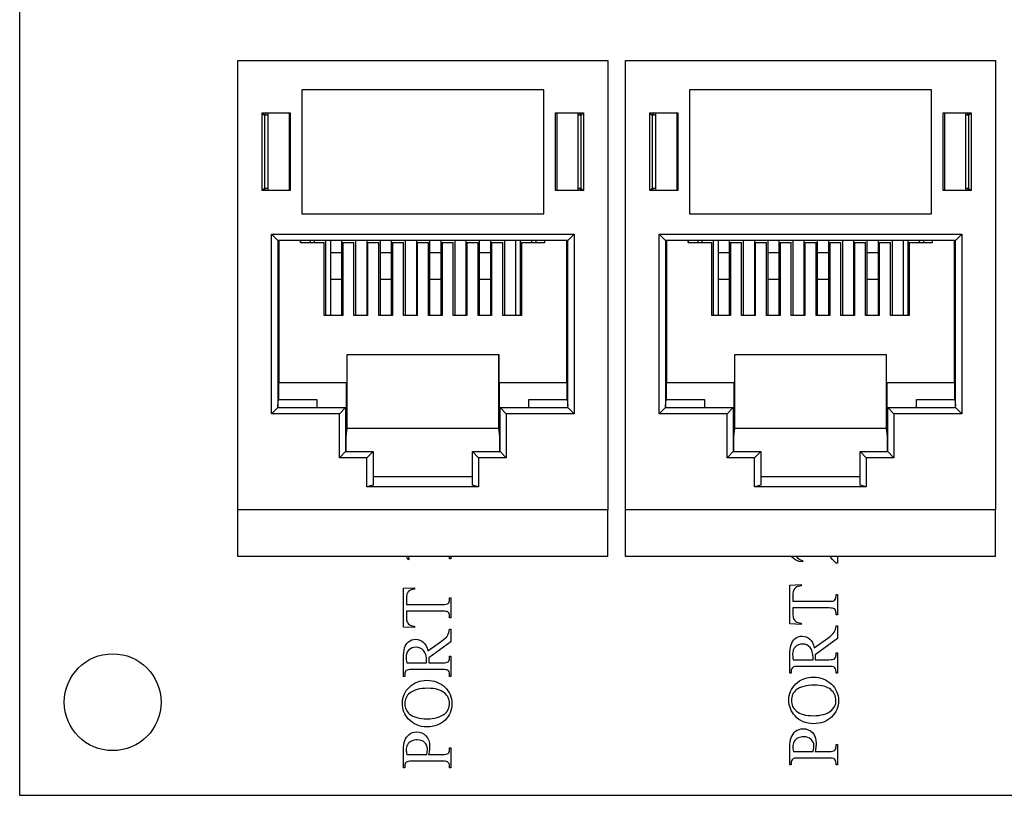
# Model space of a CAD drawing. Units: inches. Extents: x 0.6 to 16.4, y 0.7 to 10.3.
# Drawn here: x 10.5 to 11.6, y 5 to 5.9 of the extents above; entities that cross this region are included whole.
import ezdxf

# ---------------------------------------------------------------- set-up
doc = ezdxf.new("R2010")
doc.units = ezdxf.units.IN
doc.header["$MEASUREMENT"] = 0
doc.layers.add('101909B', color=7, linetype='Continuous')
doc.layers.add('__SMP-DC1_SHARE1', color=7, linetype='Continuous')

msp = doc.modelspace()

# ---------------------------------------------------------------- linework, layer by layer
at = {"layer": '101909B', "color": 7, "linetype": 'Continuous'}
for p, q in [((10.5023, 6.9801), (10.5023, 5.0201)), ((10.9407, 5.2859), (10.9389, 5.2896)), ((10.989, 5.2896), (10.989, 5.2869)), ((11.4252, 5.2896), (11.4252, 5.2818)), ((10.9419, 5.2865), (10.9407, 5.2859)), ((10.989, 5.2869), (10.9875, 5.2869)), ((11.3857, 5.2848), (11.3857, 5.2833)), ((11.4252, 5.2818), (11.4237, 5.2818)), ((11.3716, 5.2572), (11.3842, 5.2578)), ((11.3716, 5.2135), (11.3716, 5.2572)), ((11.3842, 5.2578), (11.3842, 5.2563)), ((10.9354, 5.2536), (10.948, 5.2542)), ((10.9354, 5.2099), (10.9354, 5.2536)), ((10.948, 5.2542), (10.948, 5.2527)), ((11.375, 5.2465), (11.375, 5.239)), ((11.4237, 5.2446), (11.4237, 5.2465)), ((11.4237, 5.2465), (11.4252, 5.2465)), ((11.4252, 5.2465), (11.4252, 5.2238)), ((10.9388, 5.2429), (10.9388, 5.2354)), ((10.9388, 5.2354), (10.9797, 5.2354)), ((10.9875, 5.2411), (10.9875, 5.2429)), ((10.9875, 5.2429), (10.989, 5.2429)), ((10.989, 5.2429), (10.989, 5.2202)), ((11.375, 5.239), (11.4159, 5.239)), ((10.9797, 5.2278), (10.9388, 5.2278)), ((10.9388, 5.2278), (10.9388, 5.2214)), ((11.4159, 5.2314), (11.375, 5.2314)), ((11.375, 5.2314), (11.375, 5.2249)), ((11.4237, 5.2238), (11.4237, 5.2257)), ((11.4252, 5.2238), (11.4237, 5.2238)), ((10.9875, 5.2202), (10.9875, 5.2221)), ((10.989, 5.2202), (10.9875, 5.2202)), ((11.3842, 5.2129), (11.3716, 5.2135)), ((11.3842, 5.2144), (11.3842, 5.2129)), ((10.948, 5.2093), (10.9354, 5.2099)), ((10.948, 5.2108), (10.948, 5.2093)), ((10.9875, 5.2076), (10.989, 5.2076)), ((10.989, 5.2076), (10.989, 5.1933)), ((11.4237, 5.2111), (11.4252, 5.2111)), ((11.4252, 5.2111), (11.4252, 5.1968)), ((10.963, 5.1829), (10.9783, 5.1939)), ((10.989, 5.1933), (10.964, 5.1752)), ((11.3991, 5.1864), (11.4145, 5.1975)), ((11.4252, 5.1968), (11.4002, 5.1787)), ((11.4237, 5.1787), (11.4237, 5.1808)), ((11.4237, 5.1808), (11.4252, 5.1808)), ((11.4252, 5.1808), (11.4252, 5.1578)), ((10.9354, 5.1543), (10.9354, 5.1738)), ((10.9392, 5.1696), (10.9615, 5.1696)), ((10.9615, 5.1696), (10.9615, 5.1709)), ((10.964, 5.1696), (10.9795, 5.1696)), ((10.9875, 5.1752), (10.9875, 5.1772)), ((10.9875, 5.1772), (10.989, 5.1772)), ((10.989, 5.1772), (10.989, 5.1543)), ((11.3716, 5.1578), (11.3716, 5.1774)), ((11.3754, 5.1731), (11.3977, 5.1731)), ((11.4002, 5.1731), (11.4157, 5.1731)), ((10.9369, 5.1563), (10.9369, 5.1543)), ((10.9795, 5.162), (10.9449, 5.162)), ((10.9875, 5.1543), (10.9875, 5.1563)), ((11.3731, 5.1578), (11.3716, 5.1578)), ((11.3731, 5.1599), (11.3731, 5.1578)), ((11.4157, 5.1655), (11.3811, 5.1655)), ((11.4237, 5.1578), (11.4237, 5.1599)), ((11.4252, 5.1578), (11.4237, 5.1578)), ((10.9369, 5.1543), (10.9354, 5.1543)), ((10.989, 5.1543), (10.9875, 5.1543)), ((10.9354, 5.0509), (10.9354, 5.0705)), ((10.9875, 5.0718), (10.9875, 5.0738)), ((10.9875, 5.0738), (10.989, 5.0738)), ((10.989, 5.0738), (10.989, 5.0509)), ((11.3716, 5.0544), (11.3716, 5.074)), ((11.3756, 5.0696), (11.3979, 5.0696)), ((11.4001, 5.0696), (11.4157, 5.0696)), ((11.4237, 5.0753), (11.4237, 5.0773)), ((11.4237, 5.0773), (11.4252, 5.0773)), ((11.4252, 5.0773), (11.4252, 5.0544)), ((10.9394, 5.0661), (10.9617, 5.0661)), ((10.9795, 5.0585), (10.9449, 5.0585)), ((10.9639, 5.0661), (10.9795, 5.0661)), ((11.3731, 5.0564), (11.3731, 5.0544)), ((11.4157, 5.0621), (11.3811, 5.0621)), ((11.4237, 5.0544), (11.4237, 5.0564)), ((10.9369, 5.0509), (10.9354, 5.0509)), ((10.9369, 5.0529), (10.9369, 5.0509)), ((10.9875, 5.0509), (10.9875, 5.0529)), ((10.989, 5.0509), (10.9875, 5.0509)), ((11.3731, 5.0544), (11.3716, 5.0544)), ((11.4252, 5.0544), (11.4237, 5.0544)), ((10.5023, 5.0201), (14.2123, 5.0201))]:
    msp.add_line(p, q, dxfattribs=at)
msp.add_circle((10.6073, 5.1251), 0.0546, dxfattribs=at)
for points in [[(10.9408, 5.2896), (10.941, 5.2888), (10.9414, 5.2877), (10.9419, 5.2865)], [(10.9875, 5.2869), (10.9875, 5.288), (10.9875, 5.2889), (10.9874, 5.2896)], [(11.4237, 5.2818), (11.4211, 5.2847), (11.4186, 5.2874), (11.4162, 5.2897)], [(11.3842, 5.2563), (11.382, 5.256), (11.3804, 5.2556), (11.3795, 5.2551)], [(10.9399, 5.2483), (10.9392, 5.2469), (10.9388, 5.2452), (10.9388, 5.2429)], [(10.9433, 5.2515), (10.9417, 5.2507), (10.9406, 5.2496), (10.9399, 5.2483)], [(10.948, 5.2527), (10.9458, 5.2524), (10.9442, 5.252), (10.9433, 5.2515)], [(10.9797, 5.2354), (10.983, 5.2354), (10.9851, 5.2358), (10.9859, 5.2365)], [(10.9859, 5.2365), (10.987, 5.2375), (10.9875, 5.239), (10.9875, 5.2411)], [(11.4159, 5.239), (11.4192, 5.239), (11.4213, 5.2393), (11.4221, 5.24)], [(11.4221, 5.24), (11.4232, 5.241), (11.4237, 5.2426), (11.4237, 5.2446)], [(10.9855, 5.227), (10.9846, 5.2275), (10.9827, 5.2278), (10.9797, 5.2278)], [(10.9875, 5.2221), (10.9875, 5.2244), (10.9869, 5.226), (10.9855, 5.227)], [(11.375, 5.2249), (11.375, 5.2224), (11.3752, 5.2207), (11.3756, 5.2196)], [(11.4217, 5.2305), (11.4208, 5.2311), (11.4189, 5.2314), (11.4159, 5.2314)], [(11.4237, 5.2257), (11.4237, 5.228), (11.4231, 5.2296), (11.4217, 5.2305)], [(10.9388, 5.2214), (10.9388, 5.2189), (10.939, 5.2171), (10.9394, 5.216)], [(10.9394, 5.216), (10.9399, 5.2147), (10.9408, 5.2135), (10.9422, 5.2125)], [(10.9422, 5.2125), (10.9437, 5.2115), (10.9456, 5.211), (10.948, 5.2108)], [(10.9853, 5.2005), (10.9865, 5.2023), (10.9872, 5.2046), (10.9875, 5.2076)], [(11.4145, 5.1975), (11.418, 5.2), (11.4204, 5.2022), (11.4215, 5.204)], [(11.4215, 5.204), (11.4227, 5.2058), (11.4234, 5.2082), (11.4237, 5.2111)], [(10.9367, 5.1864), (10.9375, 5.1891), (10.939, 5.1914), (10.9413, 5.1933)], [(10.9578, 5.1929), (10.9602, 5.1907), (10.962, 5.1874), (10.963, 5.1829)], [(10.9783, 5.1939), (10.9818, 5.1965), (10.9842, 5.1986), (10.9853, 5.2005)], [(11.3716, 5.1774), (11.3716, 5.183), (11.3721, 5.1872), (11.3729, 5.1899)], [(11.3729, 5.1899), (11.3737, 5.1926), (11.3752, 5.1949), (11.3775, 5.1968)], [(10.9354, 5.1738), (10.9355, 5.1795), (10.9359, 5.1837), (10.9367, 5.1864)], [(11.422, 5.1742), (11.4232, 5.1752), (11.4237, 5.1767), (11.4237, 5.1787)], [(10.964, 5.1708), (10.964, 5.1704), (10.964, 5.17), (10.964, 5.1696)], [(10.9795, 5.1696), (10.9829, 5.1696), (10.985, 5.1699), (10.9858, 5.1707)], [(10.9858, 5.1707), (10.987, 5.1717), (10.9875, 5.1732), (10.9875, 5.1752)], [(11.3977, 5.1731), (11.3977, 5.1736), (11.3977, 5.174), (11.3977, 5.1744)], [(11.4002, 5.1743), (11.4002, 5.1739), (11.4002, 5.1735), (11.4002, 5.1731)], [(11.4157, 5.1731), (11.4191, 5.1731), (11.4212, 5.1735), (11.422, 5.1742)], [(10.9386, 5.1609), (10.9375, 5.1598), (10.9369, 5.1583), (10.9369, 5.1563)], [(10.9449, 5.162), (10.9416, 5.162), (10.9395, 5.1616), (10.9386, 5.1609)], [(10.9853, 5.1612), (10.9845, 5.1617), (10.9826, 5.162), (10.9795, 5.162)], [(10.9875, 5.1563), (10.9875, 5.1586), (10.9868, 5.1602), (10.9853, 5.1612)], [(11.3748, 5.1644), (11.3737, 5.1634), (11.3731, 5.1619), (11.3731, 5.1599)], [(11.3811, 5.1655), (11.3778, 5.1655), (11.3757, 5.1652), (11.3748, 5.1644)], [(11.4215, 5.1647), (11.4207, 5.1653), (11.4188, 5.1655), (11.4157, 5.1655)], [(11.4237, 5.1599), (11.4237, 5.1621), (11.423, 5.1637), (11.4215, 5.1647)], [(11.3704, 5.1276), (11.3704, 5.1346), (11.3731, 5.1406), (11.3783, 5.1457)], [(10.9342, 5.1241), (10.9342, 5.131), (10.9369, 5.1371), (10.9421, 5.1422)], [(10.9425, 5.1353), (10.9389, 5.1325), (10.9371, 5.1285), (10.9371, 5.1233)], [(11.3787, 5.1389), (11.3751, 5.136), (11.3733, 5.132), (11.3733, 5.1269)], [(10.9412, 5.1061), (10.9366, 5.1111), (10.9342, 5.1171), (10.9342, 5.1241)], [(10.9371, 5.1233), (10.9371, 5.1186), (10.9389, 5.1147), (10.9424, 5.1118)], [(11.3774, 5.1096), (11.3728, 5.1146), (11.3704, 5.1206), (11.3704, 5.1276)], [(11.3733, 5.1269), (11.3733, 5.1221), (11.3751, 5.1182), (11.3786, 5.1153)], [(10.9354, 5.0705), (10.9355, 5.0753), (10.9359, 5.0791), (10.9369, 5.0818)], [(10.9369, 5.0818), (10.9379, 5.0846), (10.9396, 5.0869), (10.9419, 5.0888)], [(10.9446, 5.0812), (10.9426, 5.0803), (10.9411, 5.0789), (10.9401, 5.0772)], [(11.3716, 5.074), (11.3716, 5.0788), (11.3721, 5.0826), (11.3731, 5.0853)], [(11.3808, 5.0848), (11.3788, 5.0838), (11.3773, 5.0825), (11.3763, 5.0807)], [(10.9617, 5.0661), (10.962, 5.0675), (10.9622, 5.0687), (10.9623, 5.0698)], [(10.9648, 5.0709), (10.9646, 5.0694), (10.9643, 5.0678), (10.9639, 5.0661)], [(10.9858, 5.0672), (10.987, 5.0682), (10.9875, 5.0697), (10.9875, 5.0718)], [(11.3979, 5.0696), (11.3981, 5.071), (11.3983, 5.0723), (11.3985, 5.0733)], [(11.4157, 5.0696), (11.4191, 5.0696), (11.4212, 5.07), (11.422, 5.0707)], [(11.422, 5.0707), (11.4232, 5.0717), (11.4237, 5.0732), (11.4237, 5.0753)], [(10.9386, 5.0575), (10.9375, 5.0564), (10.9369, 5.0549), (10.9369, 5.0529)], [(10.9449, 5.0585), (10.9416, 5.0585), (10.9395, 5.0582), (10.9386, 5.0575)], [(10.9795, 5.0661), (10.9829, 5.0661), (10.985, 5.0665), (10.9858, 5.0672)], [(10.9853, 5.0577), (10.9845, 5.0583), (10.9826, 5.0585), (10.9795, 5.0585)], [(10.9875, 5.0529), (10.9875, 5.0552), (10.9868, 5.0568), (10.9853, 5.0577)], [(11.3748, 5.061), (11.3737, 5.06), (11.3731, 5.0584), (11.3731, 5.0564)], [(11.3811, 5.0621), (11.3778, 5.0621), (11.3757, 5.0617), (11.3748, 5.061)], [(11.4215, 5.0613), (11.4207, 5.0618), (11.4188, 5.0621), (11.4157, 5.0621)], [(11.4237, 5.0564), (11.4237, 5.0587), (11.423, 5.0603), (11.4215, 5.0613)]]:
    msp.add_open_spline(points, degree=3, dxfattribs=at)
for points, knots in [([(11.3788, 5.2896), (11.3788, 5.2895), (11.3788, 5.2895), (11.3789, 5.2894), (11.3804, 5.2873), (11.3827, 5.2858), (11.3857, 5.2848)], [0.98601476, 0.98601476, 0.98601476, 0.98601476, 0.99969275, 0.99969275, 0.99969275, 1, 1, 1, 1]), ([(11.3857, 5.2833), (11.3808, 5.284), (11.3771, 5.2857), (11.3745, 5.2884), (11.3741, 5.2887), (11.3738, 5.2891), (11.3736, 5.2894)], [0, 0, 0, 0, 0.5260335, 0.5260335, 0.5260335, 0.5829831, 0.5829831, 0.5829831, 0.5829831]), ([(11.3795, 5.2551), (11.3779, 5.2543), (11.3768, 5.2532), (11.3761, 5.2519), (11.3754, 5.2505), (11.375, 5.2487), (11.375, 5.2465)], [0, 0, 0, 0, 0.464073, 0.464073, 0.464073, 1, 1, 1, 1]), ([(11.3756, 5.2196), (11.3761, 5.2183), (11.377, 5.2171), (11.3784, 5.2161), (11.3799, 5.2151), (11.3818, 5.2145), (11.3842, 5.2144)], [0, 0, 0, 0, 0.430918, 0.430918, 0.430918, 1, 1, 1, 1]), ([(10.9413, 5.1933), (10.9435, 5.1951), (10.9461, 5.1961), (10.9492, 5.1961), (10.9525, 5.1961), (10.9554, 5.195), (10.9578, 5.1929)], [0, 0, 0, 0, 0.479394, 0.479394, 0.479394, 1, 1, 1, 1]), ([(11.3775, 5.1968), (11.3797, 5.1987), (11.3823, 5.1996), (11.3854, 5.1996), (11.3887, 5.1996), (11.3916, 5.1986), (11.394, 5.1964), (11.3964, 5.1943), (11.3981, 5.1909), (11.3991, 5.1864)], [0, 0, 0, 0, 0.479004, 0.479004, 0.479004, 0.99958, 0.99958, 0.99958, 1, 1, 1, 1]), ([(11.3977, 5.1744), (11.3977, 5.1748), (11.3977, 5.1751), (11.3977, 5.1753), (11.3977, 5.1804), (11.3966, 5.1843), (11.3944, 5.1868), (11.3922, 5.1894), (11.3894, 5.1907), (11.3859, 5.1907), (11.3826, 5.1907), (11.3799, 5.1897), (11.3778, 5.1876)], [0, 0, 0, 0, 0.067558, 0.067558, 0.067558, 0.999306, 0.999306, 0.999306, 0.999666, 0.999666, 0.999666, 1, 1, 1, 1]), ([(10.9582, 5.1833), (10.956, 5.1859), (10.9532, 5.1872), (10.9497, 5.1872), (10.9464, 5.1872), (10.9437, 5.1861), (10.9416, 5.1841), (10.9395, 5.182), (10.9384, 5.1792), (10.9384, 5.1757), (10.9384, 5.1742), (10.9387, 5.1722), (10.9392, 5.1696)], [0, 0, 0, 0, 0.519503, 0.519503, 0.519503, 0.999433, 0.999433, 0.999433, 0.999774, 0.999774, 0.999774, 1, 1, 1, 1]), ([(10.9615, 5.1709), (10.9615, 5.1712), (10.9615, 5.1715), (10.9615, 5.1718), (10.9615, 5.1769), (10.9604, 5.1807), (10.9582, 5.1833)], [0, 0, 0, 0, 0.0673, 0.0673, 0.0673, 1, 1, 1, 1]), ([(11.3778, 5.1876), (11.3757, 5.1855), (11.3746, 5.1827), (11.3746, 5.1793), (11.3746, 5.1778), (11.3749, 5.1757), (11.3754, 5.1731)], [0, 0, 0, 0, 0.599346, 0.599346, 0.599346, 1, 1, 1, 1]), ([(11.4002, 5.1787), (11.4002, 5.1774), (11.4002, 5.1763), (11.4002, 5.1754), (11.4002, 5.1751), (11.4002, 5.1747), (11.4002, 5.1743)], [0, 0, 0, 0, 0.748143, 0.748143, 0.748143, 1, 1, 1, 1]), ([(10.964, 5.1752), (10.964, 5.1738), (10.9641, 5.1727), (10.9641, 5.1719), (10.9641, 5.1715), (10.9641, 5.1712), (10.964, 5.1708)], [0, 0, 0, 0, 0.749886, 0.749886, 0.749886, 1, 1, 1, 1]), ([(10.9421, 5.1422), (10.9474, 5.1472), (10.954, 5.1498), (10.9619, 5.1498), (10.9701, 5.1498), (10.9768, 5.1472), (10.9822, 5.1421), (10.9875, 5.137), (10.9902, 5.1308), (10.9902, 5.1235), (10.9902, 5.1161), (10.9876, 5.1099), (10.9824, 5.1049)], [0, 0, 0, 0, 0.493948, 0.493948, 0.493948, 0.998447, 0.998447, 0.998447, 0.999226, 0.999226, 0.999226, 1, 1, 1, 1]), ([(11.3783, 5.1457), (11.3836, 5.1508), (11.3902, 5.1533), (11.3981, 5.1533), (11.4062, 5.1533), (11.413, 5.1508), (11.4184, 5.1456)], [0, 0, 0, 0, 0.494623, 0.494623, 0.494623, 1, 1, 1, 1]), ([(11.4184, 5.1456), (11.4237, 5.1405), (11.4264, 5.1343), (11.4264, 5.127), (11.4264, 5.1196), (11.4238, 5.1134), (11.4186, 5.1084)], [0, 0, 0, 0, 0.501562, 0.501562, 0.501562, 1, 1, 1, 1]), ([(10.9815, 5.1358), (10.9776, 5.1391), (10.9714, 5.1408), (10.963, 5.1408), (10.9538, 5.1408), (10.947, 5.139), (10.9425, 5.1353)], [0, 0, 0, 0, 0.475261, 0.475261, 0.475261, 1, 1, 1, 1]), ([(10.9821, 5.112), (10.9856, 5.1149), (10.9874, 5.1187), (10.9874, 5.1234), (10.9874, 5.1284), (10.9855, 5.1326), (10.9815, 5.1358)], [0, 0, 0, 0, 0.478079, 0.478079, 0.478079, 1, 1, 1, 1]), ([(11.4177, 5.1394), (11.4138, 5.1426), (11.4076, 5.1443), (11.3992, 5.1443), (11.39, 5.1443), (11.3832, 5.1425), (11.3787, 5.1389)], [0, 0, 0, 0, 0.475951, 0.475951, 0.475951, 1, 1, 1, 1]), ([(11.4183, 5.1155), (11.4218, 5.1184), (11.4236, 5.1222), (11.4236, 5.1269), (11.4236, 5.1319), (11.4217, 5.1361), (11.4177, 5.1394)], [0, 0, 0, 0, 0.477995, 0.477995, 0.477995, 1, 1, 1, 1]), ([(10.9424, 5.1118), (10.9469, 5.1082), (10.9533, 5.1064), (10.9619, 5.1064), (10.9706, 5.1064), (10.9773, 5.1083), (10.9821, 5.112)], [0, 0, 0, 0, 0.490962, 0.490962, 0.490962, 1, 1, 1, 1]), ([(11.3786, 5.1153), (11.3831, 5.1117), (11.3895, 5.1099), (11.3981, 5.1099), (11.4068, 5.1099), (11.4135, 5.1118), (11.4183, 5.1155)], [0, 0, 0, 0, 0.490768, 0.490768, 0.490768, 1, 1, 1, 1]), ([(10.9824, 5.1049), (10.9771, 5.0998), (10.9704, 5.0973), (10.962, 5.0973), (10.9535, 5.0973), (10.9466, 5.1002), (10.9412, 5.1061)], [0, 0, 0, 0, 0.48813, 0.48813, 0.48813, 1, 1, 1, 1]), ([(11.4186, 5.1084), (11.4133, 5.1034), (11.4065, 5.1009), (11.3982, 5.1009), (11.3897, 5.1009), (11.3828, 5.1038), (11.3774, 5.1096)], [0, 0, 0, 0, 0.487946, 0.487946, 0.487946, 1, 1, 1, 1]), ([(10.9419, 5.0888), (10.9443, 5.0907), (10.947, 5.0916), (10.9502, 5.0916), (10.9546, 5.0916), (10.9582, 5.0902), (10.9609, 5.0873)], [0, 0, 0, 0, 0.428531, 0.428531, 0.428531, 1, 1, 1, 1]), ([(11.3731, 5.0853), (11.3741, 5.0881), (11.3758, 5.0905), (11.3781, 5.0923), (11.3805, 5.0942), (11.3832, 5.0952), (11.3865, 5.0952), (11.3908, 5.0952), (11.3944, 5.0938), (11.3971, 5.0909), (11.3999, 5.088), (11.4012, 5.0839), (11.4012, 5.0786), (11.4012, 5.0773), (11.4011, 5.076), (11.4009, 5.0745), (11.4008, 5.073), (11.4005, 5.0713), (11.4001, 5.0696)], [0, 0, 0, 0, 0.489941, 0.489941, 0.489941, 0.998737, 0.998737, 0.998737, 0.999179, 0.999179, 0.999179, 0.99967, 0.99967, 0.99967, 0.999822, 0.999822, 0.999822, 1, 1, 1, 1]), ([(10.9593, 5.0797), (10.9572, 5.0817), (10.9544, 5.0826), (10.951, 5.0826), (10.9487, 5.0826), (10.9466, 5.0822), (10.9446, 5.0812)], [0, 0, 0, 0, 0.578792, 0.578792, 0.578792, 1, 1, 1, 1]), ([(10.9623, 5.0698), (10.9624, 5.0709), (10.9625, 5.0718), (10.9625, 5.0726), (10.9625, 5.0753), (10.9614, 5.0777), (10.9593, 5.0797)], [0, 0, 0, 0, 0.252789, 0.252789, 0.252789, 1, 1, 1, 1]), ([(10.9609, 5.0873), (10.9637, 5.0844), (10.965, 5.0804), (10.965, 5.0751), (10.965, 5.0738), (10.965, 5.0724), (10.9648, 5.0709)], [0, 0, 0, 0, 0.764068, 0.764068, 0.764068, 1, 1, 1, 1]), ([(11.3763, 5.0807), (11.3753, 5.079), (11.3748, 5.077), (11.3748, 5.0748), (11.3748, 5.0735), (11.3751, 5.0717), (11.3756, 5.0696)], [0, 0, 0, 0, 0.543547, 0.543547, 0.543547, 1, 1, 1, 1]), ([(11.3955, 5.0832), (11.3934, 5.0852), (11.3906, 5.0862), (11.3872, 5.0862), (11.3849, 5.0862), (11.3828, 5.0857), (11.3808, 5.0848)], [0, 0, 0, 0, 0.57751, 0.57751, 0.57751, 1, 1, 1, 1]), ([(11.3985, 5.0733), (11.3986, 5.0744), (11.3987, 5.0753), (11.3987, 5.0761), (11.3987, 5.0788), (11.3976, 5.0812), (11.3955, 5.0832)], [0, 0, 0, 0, 0.251535, 0.251535, 0.251535, 1, 1, 1, 1]), ([(10.9401, 5.0772), (10.9391, 5.0755), (10.9386, 5.0735), (10.9386, 5.0713), (10.9386, 5.0699), (10.9389, 5.0682), (10.9394, 5.0661)], [0, 0, 0, 0, 0.544221, 0.544221, 0.544221, 1, 1, 1, 1])]:
    msp.add_open_spline(points, degree=3, knots=knots, dxfattribs=at)
at = {"layer": '__SMP-DC1_SHARE1', "color": 7, "linetype": 'Continuous'}
for p, q in [((10.7484, 5.8489), (11.1663, 5.8489)), ((10.7484, 5.3421), (10.7484, 5.8489)), ((11.1663, 5.8489), (11.1663, 5.3421)), ((11.1859, 5.8489), (11.6038, 5.8489)), ((11.1859, 5.3421), (11.1859, 5.8489)), ((11.6038, 5.8489), (11.6038, 5.3421)), ((11.0938, 5.816), (10.8208, 5.816)), ((10.8208, 5.816), (10.8208, 5.676)), ((11.0938, 5.676), (11.0938, 5.816)), ((11.5313, 5.816), (11.2583, 5.816)), ((11.2583, 5.816), (11.2583, 5.676)), ((11.5313, 5.676), (11.5313, 5.816)), ((10.7784, 5.7874), (10.776, 5.7898)), ((10.776, 5.7898), (10.8075, 5.7898)), ((10.776, 5.7023), (10.776, 5.7898)), ((10.8075, 5.7898), (10.8075, 5.7023)), ((11.1071, 5.7898), (11.1386, 5.7898)), ((11.1071, 5.7023), (11.1071, 5.7898)), ((11.1362, 5.7874), (11.1386, 5.7898)), ((11.1386, 5.7898), (11.1386, 5.7023)), ((11.2159, 5.7874), (11.2135, 5.7898)), ((11.2135, 5.7898), (11.245, 5.7898)), ((11.2135, 5.7023), (11.2135, 5.7898)), ((11.245, 5.7898), (11.245, 5.7023)), ((11.5446, 5.7898), (11.5761, 5.7898)), ((11.5446, 5.7023), (11.5446, 5.7898)), ((11.5737, 5.7874), (11.5761, 5.7898)), ((11.5761, 5.7898), (11.5761, 5.7023)), ((10.78, 5.7894), (10.7784, 5.7874)), ((10.7784, 5.7874), (10.7784, 5.7873)), ((10.7789, 5.7873), (10.7784, 5.7873)), ((10.7827, 5.7873), (10.7789, 5.7873)), ((10.7789, 5.7047), (10.7789, 5.7873)), ((10.8075, 5.7894), (10.78, 5.7894)), ((10.7827, 5.7026), (10.7827, 5.7894)), ((10.8068, 5.7026), (10.8068, 5.7894)), ((11.1347, 5.7894), (11.1071, 5.7894)), ((11.1085, 5.7894), (11.1085, 5.7026)), ((11.1327, 5.7026), (11.1327, 5.7894)), ((11.1357, 5.7873), (11.1327, 5.7873)), ((11.1362, 5.7874), (11.1347, 5.7894)), ((11.1357, 5.7873), (11.1357, 5.7047)), ((11.1357, 5.7873), (11.1362, 5.7873)), ((11.1362, 5.7874), (11.1362, 5.7873)), ((11.2175, 5.7894), (11.2159, 5.7874)), ((11.2159, 5.7874), (11.2159, 5.7873)), ((11.2164, 5.7873), (11.2159, 5.7873)), ((11.2202, 5.7873), (11.2164, 5.7873)), ((11.2164, 5.7047), (11.2164, 5.7873)), ((11.245, 5.7894), (11.2175, 5.7894)), ((11.2202, 5.7026), (11.2202, 5.7894)), ((11.2443, 5.7026), (11.2443, 5.7894)), ((11.5722, 5.7894), (11.5446, 5.7894)), ((11.546, 5.7894), (11.546, 5.7026)), ((11.5702, 5.7026), (11.5702, 5.7894)), ((11.5732, 5.7873), (11.5702, 5.7873)), ((11.5737, 5.7874), (11.5722, 5.7894)), ((11.5732, 5.7873), (11.5732, 5.7047)), ((11.5732, 5.7873), (11.5737, 5.7873)), ((11.5737, 5.7874), (11.5737, 5.7873)), ((10.7784, 5.7047), (10.776, 5.7023)), ((10.8075, 5.7023), (10.776, 5.7023)), ((10.7784, 5.7047), (10.78, 5.7026)), ((10.7784, 5.7047), (10.7784, 5.7047)), ((10.7789, 5.7047), (10.7784, 5.7047)), ((10.7827, 5.7047), (10.7789, 5.7047)), ((10.78, 5.7026), (10.8075, 5.7026)), ((11.1071, 5.7026), (11.1347, 5.7026)), ((11.1386, 5.7023), (11.1071, 5.7023)), ((11.1357, 5.7047), (11.1327, 5.7047)), ((11.1347, 5.7026), (11.1362, 5.7047)), ((11.1357, 5.7047), (11.1362, 5.7047)), ((11.1362, 5.7047), (11.1386, 5.7023)), ((11.1362, 5.7047), (11.1362, 5.7047)), ((11.2159, 5.7047), (11.2135, 5.7023)), ((11.245, 5.7023), (11.2135, 5.7023)), ((11.2159, 5.7047), (11.2175, 5.7026)), ((11.2159, 5.7047), (11.2159, 5.7047)), ((11.2164, 5.7047), (11.2159, 5.7047)), ((11.2202, 5.7047), (11.2164, 5.7047)), ((11.2175, 5.7026), (11.245, 5.7026)), ((11.5446, 5.7026), (11.5722, 5.7026)), ((11.5761, 5.7023), (11.5446, 5.7023)), ((11.5732, 5.7047), (11.5702, 5.7047)), ((11.5722, 5.7026), (11.5737, 5.7047)), ((11.5732, 5.7047), (11.5737, 5.7047)), ((11.5737, 5.7047), (11.5761, 5.7023)), ((11.5737, 5.7047), (11.5737, 5.7047)), ((10.8208, 5.676), (11.0938, 5.676)), ((11.2583, 5.676), (11.5313, 5.676)), ((10.7866, 5.4506), (10.7866, 5.6529)), ((10.7866, 5.6529), (11.1281, 5.6529)), ((10.7866, 5.6529), (10.7936, 5.6459)), ((11.1211, 5.6459), (10.7936, 5.6459)), ((10.7936, 5.6459), (10.7936, 5.4576)), ((10.7936, 5.6459), (10.7936, 5.6459)), ((10.7947, 5.6459), (10.7947, 5.4856)), ((10.8194, 5.6438), (10.8194, 5.6459)), ((10.8198, 5.6438), (10.8198, 5.6459)), ((10.8303, 5.6459), (10.8303, 5.6438)), ((10.8352, 5.6438), (10.8352, 5.6459)), ((10.8478, 5.5612), (10.8478, 5.6459)), ((10.8534, 5.6325), (10.8534, 5.6459)), ((10.866, 5.6325), (10.866, 5.6459)), ((10.8814, 5.6459), (10.8814, 5.5612)), ((10.894, 5.6459), (10.894, 5.5612)), ((10.9094, 5.6325), (10.9094, 5.6459)), ((10.922, 5.6325), (10.922, 5.6459)), ((10.9374, 5.6459), (10.9374, 5.5612)), ((10.95, 5.6459), (10.95, 5.5612)), ((10.9654, 5.6325), (10.9654, 5.6459)), ((10.978, 5.6325), (10.978, 5.6459)), ((10.9934, 5.6459), (10.9934, 5.5612)), ((11.006, 5.6459), (11.006, 5.5612)), ((11.0214, 5.6325), (11.0214, 5.6459)), ((11.034, 5.6325), (11.034, 5.6459)), ((11.0494, 5.6459), (11.0494, 5.5612)), ((11.062, 5.6459), (11.062, 5.5612)), ((11.0676, 5.5612), (11.0676, 5.6459)), ((11.0802, 5.6438), (11.0802, 5.6459)), ((11.0851, 5.6438), (11.0851, 5.6459)), ((11.0952, 5.6438), (11.0952, 5.6459)), ((11.12, 5.4856), (11.12, 5.6459)), ((11.1281, 5.6529), (11.1211, 5.6459)), ((11.1211, 5.4576), (11.1211, 5.6459)), ((11.1211, 5.6459), (11.1211, 5.6459)), ((11.1281, 5.6529), (11.1281, 5.4506)), ((11.2241, 5.4506), (11.2241, 5.6529)), ((11.2241, 5.6529), (11.5656, 5.6529)), ((11.2241, 5.6529), (11.2311, 5.6459)), ((11.5586, 5.6459), (11.2311, 5.6459)), ((11.2311, 5.6459), (11.2311, 5.4576)), ((11.2311, 5.6459), (11.2311, 5.6459)), ((11.2322, 5.6459), (11.2322, 5.4856)), ((11.2569, 5.6438), (11.2569, 5.6459)), ((11.2573, 5.6438), (11.2573, 5.6459)), ((11.2678, 5.6459), (11.2678, 5.6438)), ((11.2727, 5.6438), (11.2727, 5.6459)), ((11.2853, 5.5612), (11.2853, 5.6459)), ((11.2909, 5.6325), (11.2909, 5.6459)), ((11.3035, 5.6325), (11.3035, 5.6459)), ((11.3189, 5.6459), (11.3189, 5.5612)), ((11.3315, 5.6459), (11.3315, 5.5612)), ((11.3469, 5.6325), (11.3469, 5.6459)), ((11.3595, 5.6325), (11.3595, 5.6459)), ((11.3749, 5.6459), (11.3749, 5.5612)), ((11.3875, 5.6459), (11.3875, 5.5612)), ((11.4029, 5.6325), (11.4029, 5.6459)), ((11.4155, 5.6325), (11.4155, 5.6459)), ((11.4309, 5.6459), (11.4309, 5.5612)), ((11.4435, 5.6459), (11.4435, 5.5612)), ((11.4589, 5.6325), (11.4589, 5.6459)), ((11.4715, 5.6325), (11.4715, 5.6459)), ((11.4869, 5.6459), (11.4869, 5.5612)), ((11.4995, 5.6459), (11.4995, 5.5612)), ((11.5051, 5.5612), (11.5051, 5.6459)), ((11.5177, 5.6438), (11.5177, 5.6459)), ((11.5226, 5.6438), (11.5226, 5.6459)), ((11.5327, 5.6438), (11.5327, 5.6459)), ((11.5575, 5.4856), (11.5575, 5.6459)), ((11.5656, 5.6529), (11.5586, 5.6459)), ((11.5586, 5.4576), (11.5586, 5.6459)), ((11.5586, 5.6459), (11.5586, 5.6459)), ((11.5656, 5.6529), (11.5656, 5.4506)), ((10.8194, 5.6438), (10.846, 5.6438)), ((10.846, 5.5612), (10.846, 5.6438)), ((10.867, 5.6438), (10.8796, 5.6438)), ((10.867, 5.6438), (10.867, 5.5612)), ((10.8796, 5.5612), (10.8796, 5.6438)), ((10.895, 5.6438), (10.9076, 5.6438)), ((10.895, 5.6438), (10.895, 5.5612)), ((10.9076, 5.5612), (10.9076, 5.6438)), ((10.923, 5.6438), (10.9356, 5.6438)), ((10.923, 5.6438), (10.923, 5.5612)), ((10.9356, 5.5612), (10.9356, 5.6438)), ((10.951, 5.6438), (10.9636, 5.6438)), ((10.951, 5.6438), (10.951, 5.5612)), ((10.9636, 5.5612), (10.9636, 5.6438)), ((10.979, 5.6438), (10.9916, 5.6438)), ((10.979, 5.6438), (10.979, 5.5612)), ((10.9916, 5.5612), (10.9916, 5.6438)), ((11.007, 5.6438), (11.0196, 5.6438)), ((11.007, 5.6438), (11.007, 5.5612)), ((11.0196, 5.5612), (11.0196, 5.6438)), ((11.035, 5.6438), (11.0476, 5.6438)), ((11.035, 5.6438), (11.035, 5.5612)), ((11.0476, 5.5612), (11.0476, 5.6438)), ((11.0686, 5.6438), (11.0952, 5.6438)), ((11.0686, 5.6438), (11.0686, 5.5612)), ((11.2569, 5.6438), (11.2835, 5.6438)), ((11.2835, 5.5612), (11.2835, 5.6438)), ((11.3045, 5.6438), (11.3171, 5.6438)), ((11.3045, 5.6438), (11.3045, 5.5612)), ((11.3171, 5.5612), (11.3171, 5.6438)), ((11.3325, 5.6438), (11.3451, 5.6438)), ((11.3325, 5.6438), (11.3325, 5.5612)), ((11.3451, 5.5612), (11.3451, 5.6438)), ((11.3605, 5.6438), (11.3731, 5.6438)), ((11.3605, 5.6438), (11.3605, 5.5612)), ((11.3731, 5.5612), (11.3731, 5.6438)), ((11.3885, 5.6438), (11.4011, 5.6438)), ((11.3885, 5.6438), (11.3885, 5.5612)), ((11.4011, 5.5612), (11.4011, 5.6438)), ((11.4165, 5.6438), (11.4291, 5.6438)), ((11.4165, 5.6438), (11.4165, 5.5612)), ((11.4291, 5.5612), (11.4291, 5.6438)), ((11.4445, 5.6438), (11.4571, 5.6438)), ((11.4445, 5.6438), (11.4445, 5.5612)), ((11.4571, 5.5612), (11.4571, 5.6438)), ((11.4725, 5.6438), (11.4851, 5.6438)), ((11.4725, 5.6438), (11.4725, 5.5612)), ((11.4851, 5.5612), (11.4851, 5.6438)), ((11.5061, 5.6438), (11.5327, 5.6438)), ((11.5061, 5.6438), (11.5061, 5.5612)), ((10.8534, 5.6025), (10.8534, 5.6325)), ((10.8534, 5.6325), (10.866, 5.6325)), ((10.866, 5.6025), (10.866, 5.6325)), ((10.9094, 5.6025), (10.9094, 5.6325)), ((10.9094, 5.6325), (10.922, 5.6325)), ((10.922, 5.6025), (10.922, 5.6325)), ((10.9654, 5.6025), (10.9654, 5.6325)), ((10.9654, 5.6325), (10.978, 5.6325)), ((10.978, 5.6025), (10.978, 5.6325)), ((11.0214, 5.6025), (11.0214, 5.6325)), ((11.0214, 5.6325), (11.034, 5.6325)), ((11.034, 5.6025), (11.034, 5.6325)), ((11.2909, 5.6025), (11.2909, 5.6325)), ((11.2909, 5.6325), (11.3035, 5.6325)), ((11.3035, 5.6025), (11.3035, 5.6325)), ((11.3469, 5.6025), (11.3469, 5.6325)), ((11.3469, 5.6325), (11.3595, 5.6325)), ((11.3595, 5.6025), (11.3595, 5.6325)), ((11.4029, 5.6025), (11.4029, 5.6325)), ((11.4029, 5.6325), (11.4155, 5.6325)), ((11.4155, 5.6025), (11.4155, 5.6325)), ((11.4589, 5.6025), (11.4589, 5.6325)), ((11.4589, 5.6325), (11.4715, 5.6325)), ((11.4715, 5.6025), (11.4715, 5.6325)), ((10.8534, 5.5612), (10.8534, 5.6025)), ((10.8534, 5.6025), (10.866, 5.6025)), ((10.866, 5.5612), (10.866, 5.6025)), ((10.9094, 5.5612), (10.9094, 5.6025)), ((10.9094, 5.6025), (10.922, 5.6025)), ((10.922, 5.5612), (10.922, 5.6025)), ((10.9654, 5.5612), (10.9654, 5.6025)), ((10.9654, 5.6025), (10.978, 5.6025)), ((10.978, 5.5612), (10.978, 5.6025)), ((11.0214, 5.5612), (11.0214, 5.6025)), ((11.0214, 5.6025), (11.034, 5.6025)), ((11.034, 5.5612), (11.034, 5.6025)), ((11.2909, 5.5612), (11.2909, 5.6025)), ((11.2909, 5.6025), (11.3035, 5.6025)), ((11.3035, 5.5612), (11.3035, 5.6025)), ((11.3469, 5.5612), (11.3469, 5.6025)), ((11.3469, 5.6025), (11.3595, 5.6025)), ((11.3595, 5.5612), (11.3595, 5.6025)), ((11.4029, 5.5612), (11.4029, 5.6025)), ((11.4029, 5.6025), (11.4155, 5.6025)), ((11.4155, 5.5612), (11.4155, 5.6025)), ((11.4589, 5.5612), (11.4589, 5.6025)), ((11.4589, 5.6025), (11.4715, 5.6025)), ((11.4715, 5.5612), (11.4715, 5.6025)), ((10.867, 5.5612), (10.846, 5.5612)), ((10.895, 5.5612), (10.8796, 5.5612)), ((10.923, 5.5612), (10.9076, 5.5612)), ((10.951, 5.5612), (10.9356, 5.5612)), ((10.979, 5.5612), (10.9636, 5.5612)), ((11.007, 5.5612), (10.9916, 5.5612)), ((11.035, 5.5612), (11.0196, 5.5612)), ((11.0686, 5.5612), (11.0476, 5.5612)), ((11.3045, 5.5612), (11.2835, 5.5612)), ((11.3325, 5.5612), (11.3171, 5.5612)), ((11.3605, 5.5612), (11.3451, 5.5612)), ((11.3885, 5.5612), (11.3731, 5.5612)), ((11.4165, 5.5612), (11.4011, 5.5612)), ((11.4445, 5.5612), (11.4291, 5.5612)), ((11.4725, 5.5612), (11.4571, 5.5612)), ((11.5061, 5.5612), (11.4851, 5.5612)), ((11.0433, 5.5171), (10.8714, 5.5171)), ((10.8714, 5.5171), (10.8714, 5.4856)), ((10.8715, 5.5171), (10.8715, 5.4337)), ((11.0432, 5.4337), (11.0432, 5.5171)), ((11.0433, 5.4856), (11.0433, 5.5171)), ((11.4808, 5.5171), (11.3089, 5.5171)), ((11.3089, 5.5171), (11.3089, 5.4856)), ((11.309, 5.5171), (11.309, 5.4337)), ((11.4807, 5.4337), (11.4807, 5.5171)), ((11.4808, 5.4856), (11.4808, 5.5171)), ((10.7945, 5.4856), (10.7945, 5.4664)), ((10.7945, 5.4856), (10.8712, 5.4856)), ((10.8712, 5.4576), (10.8712, 5.4856)), ((10.8712, 5.4856), (10.8714, 5.4856)), ((11.0433, 5.4856), (11.0435, 5.4856)), ((11.0435, 5.4856), (11.1202, 5.4856)), ((11.0435, 5.4856), (11.0435, 5.4576)), ((11.1202, 5.4664), (11.1202, 5.4856)), ((11.232, 5.4856), (11.232, 5.4664)), ((11.232, 5.4856), (11.3087, 5.4856)), ((11.3087, 5.4576), (11.3087, 5.4856)), ((11.3087, 5.4856), (11.3089, 5.4856)), ((11.4808, 5.4856), (11.481, 5.4856)), ((11.481, 5.4856), (11.5577, 5.4856)), ((11.481, 5.4856), (11.481, 5.4576)), ((11.5577, 5.4664), (11.5577, 5.4856)), ((10.7866, 5.4506), (10.7936, 5.4576)), ((10.7936, 5.4593), (10.7945, 5.4664)), ((10.7936, 5.4576), (10.7936, 5.4593)), ((10.7936, 5.4576), (10.8702, 5.4576)), ((10.7936, 5.4576), (10.7936, 5.4576)), ((10.7945, 5.4664), (10.8377, 5.4664)), ((10.8377, 5.4664), (10.8377, 5.4576)), ((10.8632, 5.4506), (10.8702, 5.4576)), ((10.8702, 5.4576), (10.8712, 5.4576)), ((10.8702, 5.4576), (10.8702, 5.4079)), ((10.8702, 5.4576), (10.8702, 5.4576)), ((11.0435, 5.4576), (11.0445, 5.4576)), ((11.0445, 5.4576), (11.0445, 5.4576)), ((11.0445, 5.4079), (11.0445, 5.4576)), ((11.0445, 5.4576), (11.1211, 5.4576)), ((11.0515, 5.4506), (11.0445, 5.4576)), ((11.077, 5.4664), (11.1202, 5.4664)), ((11.077, 5.4576), (11.077, 5.4664)), ((11.1202, 5.4664), (11.1211, 5.4593)), ((11.1211, 5.4576), (11.1211, 5.4593)), ((11.1211, 5.4576), (11.1211, 5.4576)), ((11.1281, 5.4506), (11.1211, 5.4576)), ((11.2241, 5.4506), (11.2311, 5.4576)), ((11.2311, 5.4593), (11.232, 5.4664)), ((11.2311, 5.4576), (11.2311, 5.4593)), ((11.2311, 5.4576), (11.3077, 5.4576)), ((11.2311, 5.4576), (11.2311, 5.4576)), ((11.232, 5.4664), (11.2752, 5.4664)), ((11.2752, 5.4664), (11.2752, 5.4576)), ((11.3007, 5.4506), (11.3077, 5.4576)), ((11.3077, 5.4576), (11.3087, 5.4576)), ((11.3077, 5.4576), (11.3077, 5.4079)), ((11.3077, 5.4576), (11.3077, 5.4576)), ((11.481, 5.4576), (11.482, 5.4576)), ((11.482, 5.4576), (11.482, 5.4576)), ((11.482, 5.4079), (11.482, 5.4576)), ((11.482, 5.4576), (11.5586, 5.4576)), ((11.489, 5.4506), (11.482, 5.4576)), ((11.5145, 5.4664), (11.5577, 5.4664)), ((11.5145, 5.4576), (11.5145, 5.4664)), ((11.5577, 5.4664), (11.5586, 5.4593)), ((11.5586, 5.4576), (11.5586, 5.4593)), ((11.5586, 5.4576), (11.5586, 5.4576)), ((11.5656, 5.4506), (11.5586, 5.4576)), ((10.8632, 5.4506), (10.7866, 5.4506)), ((10.8632, 5.4009), (10.8632, 5.4506)), ((11.1281, 5.4506), (11.0515, 5.4506)), ((11.0515, 5.4506), (11.0515, 5.4009)), ((11.3007, 5.4506), (11.2241, 5.4506)), ((11.3007, 5.4009), (11.3007, 5.4506)), ((11.5656, 5.4506), (11.489, 5.4506)), ((11.489, 5.4506), (11.489, 5.4009)), ((10.8715, 5.4337), (10.8704, 5.4249)), ((10.8704, 5.4249), (10.8704, 5.4079)), ((11.0432, 5.4337), (10.8715, 5.4337)), ((11.0443, 5.4249), (11.0432, 5.4337)), ((11.0443, 5.4079), (11.0443, 5.4249)), ((11.309, 5.4337), (11.3079, 5.4249)), ((11.3079, 5.4249), (11.3079, 5.4079)), ((11.4807, 5.4337), (11.309, 5.4337)), ((11.4818, 5.4249), (11.4807, 5.4337)), ((11.4818, 5.4079), (11.4818, 5.4249)), ((10.8632, 5.4009), (10.8702, 5.4079)), ((10.8943, 5.4009), (10.8632, 5.4009)), ((10.8702, 5.4079), (10.9013, 5.4079)), ((10.8702, 5.4079), (10.8702, 5.4079)), ((10.8943, 5.4009), (10.9013, 5.4079)), ((10.8943, 5.368), (10.8943, 5.4009)), ((10.9013, 5.4079), (10.9013, 5.3698)), ((11.0133, 5.3698), (11.0133, 5.4079)), ((11.0133, 5.4079), (11.0445, 5.4079)), ((11.0203, 5.4009), (11.0133, 5.4079)), ((11.0515, 5.4009), (11.0203, 5.4009)), ((11.0203, 5.4009), (11.0203, 5.368)), ((11.0445, 5.4079), (11.0445, 5.4079)), ((11.0515, 5.4009), (11.0445, 5.4079)), ((11.3007, 5.4009), (11.3077, 5.4079)), ((11.3318, 5.4009), (11.3007, 5.4009)), ((11.3077, 5.4079), (11.3388, 5.4079)), ((11.3077, 5.4079), (11.3077, 5.4079)), ((11.3318, 5.4009), (11.3388, 5.4079)), ((11.3318, 5.368), (11.3318, 5.4009)), ((11.3388, 5.4079), (11.3388, 5.3698)), ((11.4508, 5.3698), (11.4508, 5.4079)), ((11.4508, 5.4079), (11.482, 5.4079)), ((11.4578, 5.4009), (11.4508, 5.4079)), ((11.489, 5.4009), (11.4578, 5.4009)), ((11.4578, 5.4009), (11.4578, 5.368)), ((11.482, 5.4079), (11.482, 5.4079)), ((11.489, 5.4009), (11.482, 5.4079)), ((11.0133, 5.3792), (10.9013, 5.3792)), ((11.4508, 5.3792), (11.3388, 5.3792)), ((10.9013, 5.3698), (10.8943, 5.368)), ((11.0203, 5.368), (10.8943, 5.368)), ((11.0203, 5.368), (11.0133, 5.3698)), ((11.3388, 5.3698), (11.3318, 5.368)), ((11.4578, 5.368), (11.3318, 5.368)), ((11.4578, 5.368), (11.4508, 5.3698)), ((11.1663, 5.3421), (10.7484, 5.3421)), ((10.7484, 5.2896), (10.7484, 5.3421)), ((11.1663, 5.2896), (11.1663, 5.3421)), ((11.6038, 5.3421), (11.1859, 5.3421)), ((11.1859, 5.2896), (11.1859, 5.3421)), ((11.6038, 5.2896), (11.6038, 5.3421)), ((11.1663, 5.2896), (10.7484, 5.2896)), ((11.6038, 5.2896), (11.1859, 5.2896))]:
    msp.add_line(p, q, dxfattribs=at)

doc.saveas('drawing.dxf')
